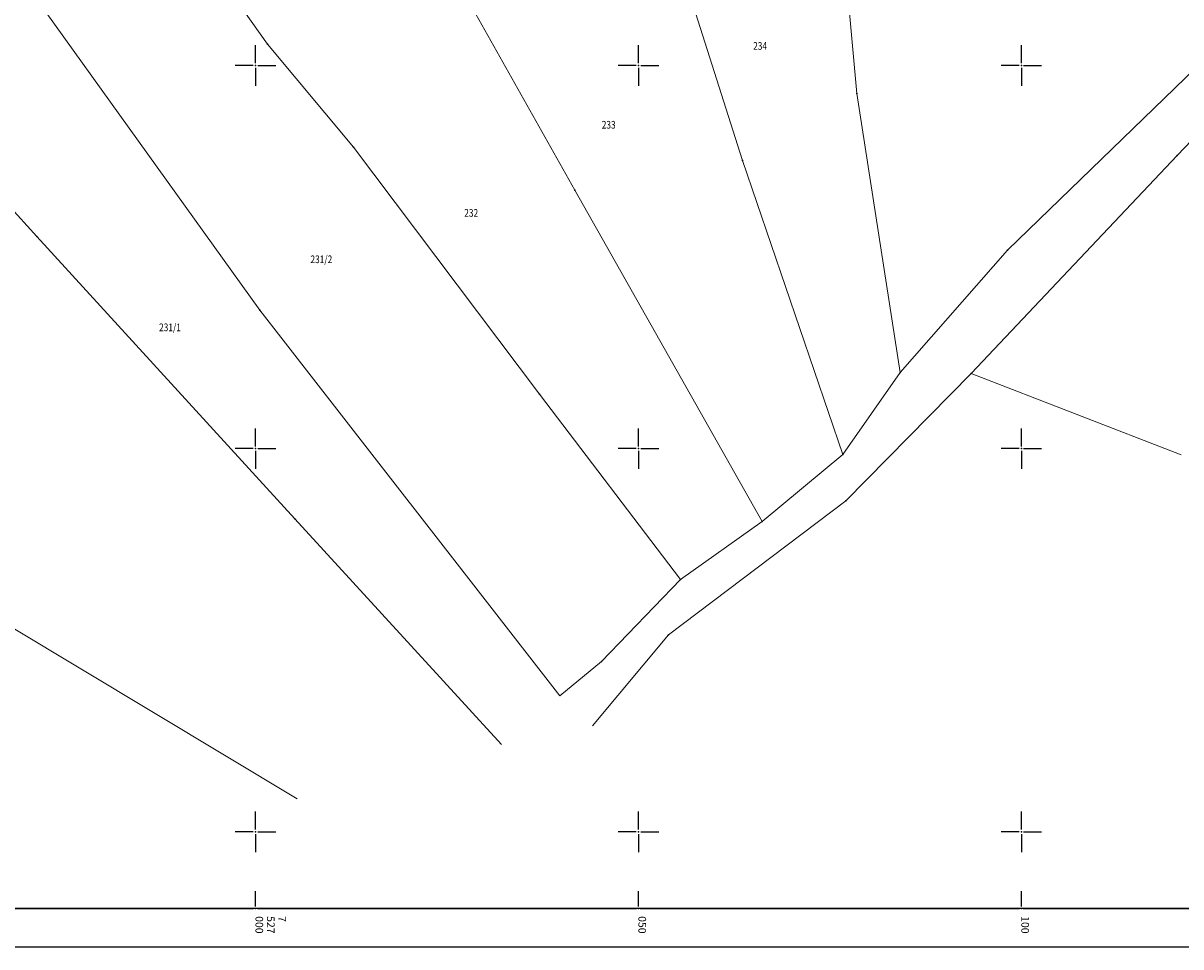
# Model space of a CAD drawing. Units: millimetres. Extents: x 24 to 7528199, y 13 to 4821752.
# Drawn here: x 7526970 to 7527121, y 4821035 to 4821156 of the extents above; entities that cross this region are included whole.
import ezdxf
from ezdxf.enums import TextEntityAlignment as Align

# ---------------------------------------------------------------- set-up
doc = ezdxf.new("R2010")
doc.units = ezdxf.units.MM
doc.header["$LTSCALE"] = 0.5
for name, color, linetype in [('001_Okvir', 7, 'Continuous'), ('115_Katastarske_tacke', 7, 'Continuous'), ('Opis Lista', 7, 'Continuous'), ('Opis_lista', 7, 'Continuous')]:
    doc.layers.add(name, color=color, linetype=linetype)
doc.layers.add('101_Parcele_granice', color=7, linetype='Continuous', lineweight=13)
doc.layers.add('102_Broj_parcele', color=7, linetype='Continuous', lineweight=13)
doc.styles.add('oznake', font='yusimc.shx')

# ---------------------------------------------------------------- blocks, each defined once
blk = doc.blocks.new('KRSTIC')
at = {"layer": 'Opis Lista'}
for p, q in [((0, 0.6), (0, 5.3)), ((0.6, 0), (5.3, 0)), ((-0.6, 0), (-5.3, 0)), ((0, -0.6), (0, -5.3))]:
    blk.add_line(p, q, dxfattribs=at)
blk.add_point((0, 0), dxfattribs=at)

msp = doc.modelspace()

# ---------------------------------------------------------------- linework, layer by layer
at = {"layer": '001_Okvir'}
msp.add_lwpolyline([(7527715, 4821635.01), (7526385, 4821635.01), (7526385, 4821035), (7527715, 4821035)], close=True, dxfattribs=at)
msp.add_lwpolyline([(7526389.99, 4821629.99), (7527709.99, 4821630.01), (7527710, 4821040), (7526390, 4821040)], dxfattribs=at)
at = {"layer": '101_Parcele_granice', "linetype": 'Continuous'}
for p, q in [((7527078.51, 4821146.35), (7527075.79, 4821176.67)), ((7527001.56, 4821152.79), (7526986.5, 4821174.15)), ((7527052.9, 4821171.19), (7527063.58, 4821137.6)), ((7526964.16, 4821168.8), (7527000.59, 4821118.07)), ((7527022.15, 4821168.49), (7527041.71, 4821133.74)), ((7526942.21, 4821159.83), (7526971.44, 4821127.69)), ((7527127.02, 4821153.82), (7527098.2, 4821125.89)), ((7527001.56, 4821152.79), (7527012.82, 4821139.33)), ((7527134.87, 4821153.43), (7527120.33, 4821138.24)), ((7527078.51, 4821146.35), (7527084.17, 4821109.93)), ((7527012.82, 4821139.33), (7527037.07, 4821107.1)), ((7527063.58, 4821137.6), (7527076.71, 4821099.25)), ((7527120.33, 4821138.24), (7527093.44, 4821109.81)), ((7527041.71, 4821133.74), (7527066.16, 4821090.5)), ((7526971.44, 4821127.69), (7527005.12, 4821090.85)), ((7527098.2, 4821125.89), (7527084.17, 4821109.93)), ((7527000.59, 4821118.07), (7527039.75, 4821067.73)), ((7527084.17, 4821109.93), (7527076.71, 4821099.25)), ((7527093.44, 4821109.81), (7527077.09, 4821093.2)), ((7527120.85, 4821099.2), (7527093.44, 4821109.81)), ((7527037.07, 4821107.1), (7527055.48, 4821082.91)), ((7527076.71, 4821099.25), (7527066.16, 4821090.5)), ((7527077.09, 4821093.2), (7527053.93, 4821075.71)), ((7527005.12, 4821090.85), (7527032.12, 4821061.41)), ((7527066.16, 4821090.5), (7527055.48, 4821082.91)), ((7527055.48, 4821082.91), (7527045.18, 4821072.23)), ((7526967.91, 4821076.82), (7527005.43, 4821054.3)), ((7527053.93, 4821075.71), (7527044.01, 4821063.85)), ((7527045.18, 4821072.23), (7527039.75, 4821067.73))]:
    msp.add_line(p, q, dxfattribs=at)
at = {"layer": '115_Katastarske_tacke', "linetype": 'Continuous'}
for p in [(7527001.56, 4821152.79), (7527078.51, 4821146.35), (7527012.82, 4821139.33), (7527063.58, 4821137.6), (7527120.33, 4821138.24), (7527041.71, 4821133.74), (7526971.44, 4821127.69), (7527098.2, 4821125.89), (7527000.59, 4821118.07), (7527084.17, 4821109.93), (7527093.44, 4821109.81), (7527037.07, 4821107.1), (7527076.71, 4821099.25), (7527077.09, 4821093.2), (7527005.12, 4821090.85), (7527066.16, 4821090.5), (7527055.48, 4821082.91), (7527053.93, 4821075.71), (7527045.18, 4821072.23)]:
    msp.add_point(p, dxfattribs=at)
at = {"layer": 'Opis_lista'}
for p, q in [((7527000, 4821040.25), (7527000, 4821042.25)), ((7527050, 4821040.25), (7527050, 4821042.25)), ((7527100, 4821040.25), (7527100, 4821042.25)), ((7526950.25, 4821040), (7526999.75, 4821040)), ((7527000.25, 4821040), (7527049.75, 4821040)), ((7527050.25, 4821040), (7527099.75, 4821040)), ((7527100.25, 4821040), (7527149.75, 4821040))]:
    msp.add_line(p, q, dxfattribs=at)
for p in [(7527000, 4821040), (7527050, 4821040), (7527100, 4821040)]:
    msp.add_point(p, dxfattribs=at)

# ---------------------------------------------------------------- block references
at = {"layer": 'Opis_lista', "xscale": 0.5, "yscale": 0.5, "zscale": 0.5}
for p in [(7527000, 4821150), (7527050, 4821150), (7527100, 4821150), (7527000, 4821100), (7527050, 4821100), (7527100, 4821100), (7527000, 4821050), (7527050, 4821050), (7527100, 4821050)]:
    msp.add_blockref('KRSTIC', p, dxfattribs=at)

# ---------------------------------------------------------------- texts
at = {"layer": '102_Broj_parcele', "linetype": 'Continuous', "width": 0.8}
for s, p in [('234', (7527065.89, 4821152.55)), ('233', (7527046.12, 4821142.26)), ('232', (7527028.17, 4821130.76)), ('231/2', (7527008.6, 4821124.71)), ('231/1', (7526988.84, 4821115.83))]:
    msp.add_text(s, height=1, dxfattribs=at).set_placement(p, align=Align.MIDDLE_CENTER)
at = {"layer": 'Opis_lista', "style": 'oznake'}
for s, p in [('000', (7527000, 4821039)), ('527', (7527001.5, 4821039)), ('7', (7527003, 4821039)), ('050', (7527050, 4821039)), ('100', (7527100, 4821039))]:
    msp.add_text(s, height=1, rotation=270, dxfattribs=at).set_placement(p)

doc.saveas('drawing.dxf')
